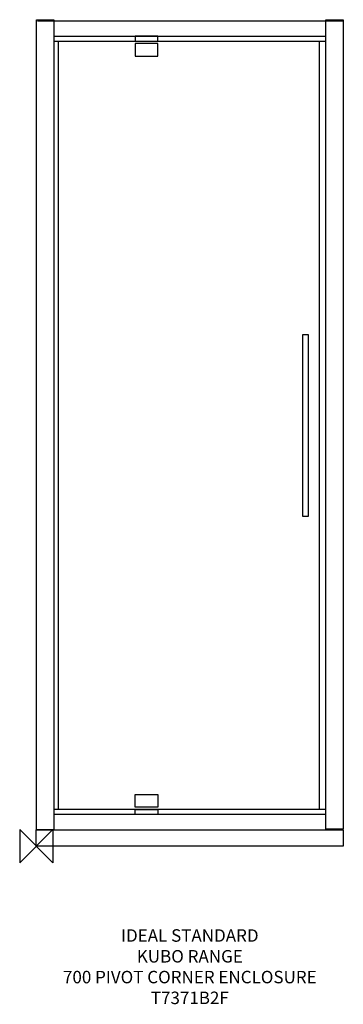
# Model space of a CAD drawing. Units: millimetres. Extents: x -40 to 739, y -381 to 1988.
import ezdxf

# ---------------------------------------------------------------- set-up
doc = ezdxf.new("R2010")
doc.units = ezdxf.units.MM
doc.header["$MEASUREMENT"] = 0
for name, color, linetype in [('DETAIL', 2, 'Continuous'), ('ORIGIN', 6, 'Continuous'), ('Text', 7, 'Continuous')]:
    doc.layers.add(name, color=color, linetype=linetype)
doc.styles.add('Fastrack', font='simplex.shx')

# ---------------------------------------------------------------- blocks, each defined once
blk = doc.blocks.new('ORIGIN')
at = {"layer": 'ORIGIN'}
blk.add_lwpolyline([(-20, 20), (-20, -20), (20, 20), (20, -20)], close=True, dxfattribs=at)

msp = doc.modelspace()

# ---------------------------------------------------------------- linework, layer by layer
at = {"layer": 'DETAIL'}
for points in [[(42.1244, 1988.3514), (42.1244, 1988.3514), (0.1823, 1988.3514), (0.1823, 1988.3514), (0.1823, 1988.3514), (0.1823, 1988.3514), (0.1823, 39.0667), (0.1823, 39.0667), (0.1823, 39.0667), (0.1823, 39.0667), (42.1244, 39.0667), (42.1244, 39.0667), (42.1244, 39.0667), (42.1244, 39.0667), (42.1244, 1988.3514), (42.1244, 1988.3514)], [(738.778, 1988.3514), (738.778, 1988.3514), (696.8359, 1988.3514), (696.8359, 1988.3514), (696.8359, 1988.3514), (696.8359, 1988.3514), (696.8359, 41.0071), (696.8359, 41.0071), (696.8359, 41.0071), (696.8359, 41.0071), (738.778, 41.0071), (738.778, 41.0071), (738.778, 41.0071), (738.778, 41.0071), (738.778, 1988.3514), (738.778, 1988.3514)], [(292.6212, 1936.7426), (292.6212, 1936.7426), (237.8519, 1936.7426), (237.8519, 1936.7426), (237.8519, 1936.7426), (237.8519, 1936.7426), (237.8519, 1948.8025), (237.8519, 1948.8025), (237.8519, 1948.8025), (237.8519, 1948.8025), (292.6212, 1948.8025), (292.6212, 1948.8025), (292.6212, 1948.8025), (292.6212, 1948.8025), (292.6212, 1936.7426), (292.6212, 1936.7426)], [(292.6212, 1900.5601), (292.6212, 1900.5601), (237.8519, 1900.5601), (237.8519, 1900.5601), (237.8519, 1900.5601), (237.8519, 1900.5601), (237.8519, 1930.7127), (237.8519, 1930.7127), (237.8519, 1930.7127), (237.8519, 1930.7127), (292.6212, 1930.7127), (292.6212, 1930.7127), (292.6212, 1930.7127), (292.6212, 1930.7127), (292.6212, 1900.5601), (292.6212, 1900.5601)], [(654.0266, 1230.8957), (654.0266, 1230.8957), (641.4992, 1230.8957), (641.4992, 1230.8957), (641.4992, 1230.8957), (641.4992, 1230.8957), (641.4992, 792.7886), (641.4992, 792.7886), (641.4992, 792.7886), (641.4992, 792.7886), (654.0266, 792.7886), (654.0266, 792.7886), (654.0266, 792.7886), (654.0266, 792.7886), (654.0266, 1230.8957), (654.0266, 1230.8957)], [(292.6212, 124.0797), (292.6212, 124.0797), (237.8519, 124.0797), (237.8519, 124.0797), (237.8519, 124.0797), (237.8519, 124.0797), (237.8519, 93.9271), (237.8519, 93.9271), (237.8519, 93.9271), (237.8519, 93.9271), (292.6212, 93.9271), (292.6212, 93.9271), (292.6212, 93.9271), (292.6212, 93.9271), (292.6212, 124.0797), (292.6212, 124.0797)], [(292.6212, 87.8972), (292.6212, 87.8972), (237.8519, 87.8972), (237.8519, 87.8972), (237.8519, 87.8972), (237.8519, 87.8972), (237.8519, 75.8402), (237.8519, 75.8402), (237.8519, 75.8402), (237.8519, 75.8402), (292.6212, 75.8402), (292.6212, 75.8402), (292.6212, 75.8402), (292.6212, 75.8402), (292.6212, 87.8972), (292.6212, 87.8972)]]:
    msp.add_open_spline(points, degree=3, knots=[0, 0, 0, 0, 0.25, 0.25, 0.25, 0.375, 0.5, 0.5, 0.5, 0.625, 0.75, 0.75, 0.75, 0.875, 1, 1, 1, 1], dxfattribs=at)
for points in [[(737.3952, 1984.9533), (737.3952, 1984.9533), (3.0535, 1984.9533), (3.0535, 1984.9533)], [(697.6251, 1948.2417), (697.6251, 1948.2417), (42.3774, 1948.2417), (42.3774, 1948.2417)], [(697.6251, 1935.7304), (697.6251, 1935.7304), (42.3774, 1935.7304), (42.3774, 1935.7304)], [(53.0937, 87.7622), (53.0937, 87.7622), (53.0937, 1935.8858), (53.0937, 1935.8858)], [(681.6034, 88.7817), (681.6034, 88.7817), (681.6034, 1936.0423), (681.6034, 1936.0423)], [(696.9928, 75.8699), (696.9928, 75.8699), (41.7346, 75.8699), (41.7346, 75.8699)], [(696.9939, 87.7832), (696.9939, 87.7832), (42.2412, 87.7832), (42.2412, 87.7832)], [(0, 0), (0, 0), (0, 0), (0, 39.3048), (0, 39.3048)], [(0, 39.3048), (0, 39.3048), (0, 39.3048), (739.0102, 39.3048), (739.0102, 39.3048)], [(739.0102, 39.3048), (739.0102, 39.3048), (739.0102, 39.3048), (739.0102, 0), (739.0102, 0)], [(739.0102, 0), (739.0102, 0), (0, 0), (0, 0)]]:
    msp.add_open_spline(points, degree=3, dxfattribs=at)

# ---------------------------------------------------------------- block references
at = {"layer": 'Text', "xscale": 2, "yscale": 2, "zscale": 2}
msp.add_blockref('ORIGIN', (0, 0), dxfattribs=at)

# ---------------------------------------------------------------- texts
at = {"layer": 'Text', "insert": (369.518, -200), "char_height": 30, "width": 1266.8143, "attachment_point": 2, "style": 'Fastrack'}
msp.add_mtext('IDEAL STANDARD\\PKUBO RANGE\\P700 PIVOT CORNER ENCLOSURE\\PT7371B2F', dxfattribs=at)

doc.saveas('drawing.dxf')
